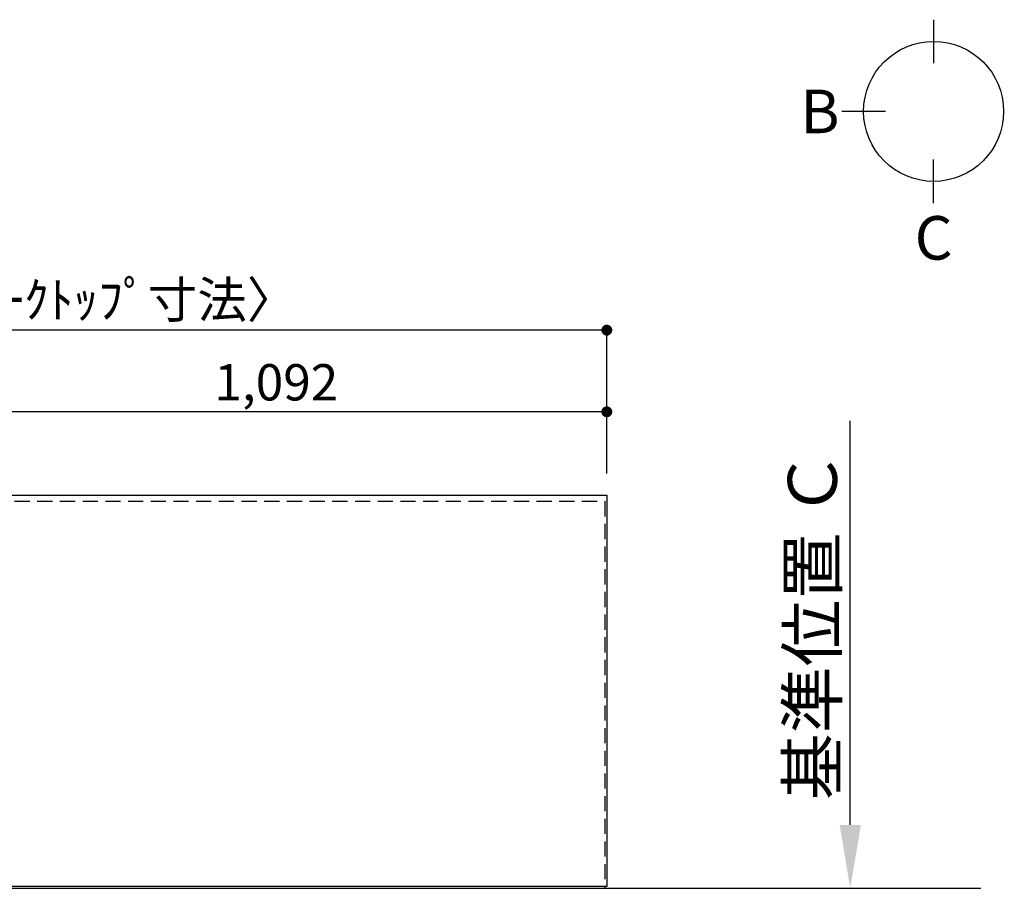
# Model space of a CAD drawing. Extents: x 56059 to 82181, y 210 to 8610.
# Drawn here: x 57685 to 59312, y 5016 to 6453 of the extents above; entities that cross this region are included whole.
import ezdxf

# ---------------------------------------------------------------- set-up
doc = ezdxf.new("R2010")
doc.units = 0
doc.header["$LTSCALE"] = 50
doc.header["$MEASUREMENT"] = 0
doc.linetypes.add('HIDDEN', pattern=[0.375, 0.25, -0.125])
doc.layers.get('0').update_dxf_attribs({"linetype": 'CONTINUOUS'})
for name, color, linetype in [('111-壁仕上', 3, 'CONTINUOUS'), ('121-キャビネット（中）', 253, 'HIDDEN'), ('126-甲板', 2, 'CONTINUOUS'), ('166-寸法B', 11, 'CONTINUOUS')]:
    doc.layers.add(name, color=color, linetype=linetype)
doc.styles.add('KH001', font='txt')
doc.dimstyles.new('KH1xx030', dxfattribs={"dimscale": 30, "dimtxt": 2, "dimasz": 0.6, "dimexe": 0.3, "dimexo": 1.2, "dimgap": 0.5, "dimtad": 3, "dimdec": 1, "dimdsep": 46, "dimlunit": 6, "dimtxsty": 'KH001', "dimblk": 'DOT', "dimcen": 1, "dimdle": 1, "dimclrd": 256, "dimclre": 256, "dimclrt": 256, "dimadec": 0, "dimazin": 0, "dimtfac": 1, "dimtdec": 1, "dimtix": 1, "dimtmove": 2, "dimatfit": 3, "dimldrblk": 'CLOSEDBLANK', "dimfxl": 1, "dimtolj": 1, "dimtzin": 0, "dimlwd": -1, "dimlwe": -1, "dimarcsym": 0})

# ---------------------------------------------------------------- blocks, each defined once
blk = doc.blocks.new('_Dot')
at = {"color": 0, "linetype": 'ByBlock', "lineweight": -2}
blk.add_line((-0.5, 0), (-1, 0), dxfattribs=at)
at = {"color": 0, "linetype": 'ByBlock', "const_width": 0.5}
blk.add_lwpolyline([(-0.25, 0, 1), (0.25, 0, 1)], format="xyb", close=True, dxfattribs=at)
blk = doc.blocks.new('*D14')
at = {"layer": '166-寸法B', "transparency": 16777216}
for p, q in [((57563.4, 5702.3), (57563.4, 5813.2)), ((58655.4, 5702.3), (58655.4, 5813.2)), ((58637.4, 5804.2), (57581.4, 5804.2))]:
    blk.add_line(p, q, dxfattribs=at)
at = {"layer": '166-寸法B', "transparency": 16777216, "xscale": 18, "yscale": 18, "zscale": 18, "rotation": 180}
blk.add_blockref('_Dot', (57563.4, 5804.2), dxfattribs=at)
at = {"layer": '166-寸法B', "transparency": 16777216, "xscale": 18, "yscale": 18, "zscale": 18}
blk.add_blockref('_Dot', (58655.4, 5804.2), dxfattribs=at)
at = {"layer": '166-寸法B', "transparency": 16777216, "insert": (58109.4, 5853), "char_height": 60, "attachment_point": 5, "style": 'KH001'}
blk.add_mtext('\\A1;1,092', dxfattribs=at)
blk = doc.blocks.new('_ClosedBlank')
at = {"color": 0, "linetype": 'ByBlock', "lineweight": -2}
for p, q in [((-1, 0.167), (0, 0)), ((-1, 0.167), (-1, -0.167)), ((0, 0), (-1, -0.167))]:
    blk.add_line(p, q, dxfattribs=at)
blk = doc.blocks.new('*D17')
at = {"layer": '166-寸法B', "transparency": 16777216}
for p, q in [((56811.4, 5702.3), (56811.4, 5948.2)), ((58637.4, 5939.2), (56829.4, 5939.2)), ((58655.4, 5702.3), (58655.4, 5948.2))]:
    blk.add_line(p, q, dxfattribs=at)
at = {"layer": '166-寸法B', "transparency": 16777216, "xscale": 18, "yscale": 18, "zscale": 18, "rotation": 180}
blk.add_blockref('_Dot', (56811.4, 5939.2), dxfattribs=at)
at = {"layer": '166-寸法B', "transparency": 16777216, "xscale": 18, "yscale": 18, "zscale": 18}
blk.add_blockref('_Dot', (58655.4, 5939.2), dxfattribs=at)
at = {"layer": '166-寸法B', "transparency": 16777216, "insert": (57733.4, 5989.5), "char_height": 60, "attachment_point": 5, "style": 'KH001'}
blk.add_mtext('\\A1;1,844〈ﾜｰｸﾄｯﾌﾟ寸法〉', dxfattribs=at)
blk = doc.blocks.new('*D34')
at = {"layer": '166-寸法B', "transparency": 16777216}
for p, q in [((59057.6, 5121.3), (59057.6, 5789.4)), ((59078.7, 5016.3), (59054.6, 5016.3))]:
    blk.add_line(p, q, dxfattribs=at)
blk.add_solid([(59040.1, 5121.3), (59075.1, 5121.3), (59057.6, 5016.3)], dxfattribs=at)
at = {"layer": '166-寸法B', "transparency": 16777216, "insert": (58995.1, 5450.9), "char_height": 81, "attachment_point": 5, "rotation": 90, "style": 'KH001'}
blk.add_mtext('\\A1;基準位置 Ｃ', dxfattribs=at)
blk = doc.blocks.new('_None')

msp = doc.modelspace()

# ---------------------------------------------------------------- linework, layer by layer
at = {"layer": '111-壁仕上', "ltscale": 2}
msp.add_line((56303.9, 5016.35), (59273.63, 5016.35), dxfattribs=at)
at = {"layer": '121-キャビネット（中）', "ltscale": 2}
msp.add_lwpolyline([(56814.39, 5656.35), (58652.39, 5656.35), (58652.39, 5016.35)], dxfattribs=at)
at = {"layer": '126-甲板'}
msp.add_lwpolyline([(58655.39, 5019.35), (56811.39, 5019.35), (56811.39, 5666.35), (58655.39, 5666.35)], close=True, dxfattribs=at)
at = {"layer": '166-寸法B'}
for p, q in [((59195.38, 6452.53), (59195.38, 6380.53)), ((59115.71, 6300.86), (59043.71, 6300.86)), ((59195.38, 6149.18), (59195.38, 6221.18))]:
    msp.add_line(p, q, dxfattribs=at)
msp.add_circle((59195.38, 6300.86), 115.68, dxfattribs=at)

# ---------------------------------------------------------------- texts
at = {"layer": '166-寸法B', "char_height": 72, "attachment_point": 5, "style": 'KH001'}
for s, insert in [('{\\fArial|b0|i0|c0|p32;B}', (59007.62, 6300.86)), ('{\\fArial|b0|i0|c0|p32;C}', (59195.38, 6091.79))]:
    msp.add_mtext(s, dxfattribs=dict(at, insert=insert))

# ---------------------------------------------------------------- dimensions: what is measured, and where the dimension line sits
at = {"layer": '166-寸法B'}
dim = msp.add_linear_dim(base=(56811.39, 5939.17), p1=(58655.39, 5666.35), p2=(56811.39, 5666.35), text='<>〈ﾜｰｸﾄｯﾌﾟ寸法〉', dimstyle='KH1xx030', dxfattribs=at)
dim.commit()
dim.dimension.update_dxf_attribs({"geometry": '*D17', "text_midpoint": (57733.39, 5989.5)})
dim = msp.add_linear_dim(base=(57563.39, 5804.17), p1=(58655.39, 5666.35), p2=(57563.39, 5666.35), dimstyle='KH1xx030', dxfattribs=at)
dim.commit()
dim.dimension.update_dxf_attribs({"geometry": '*D14', "text_midpoint": (58109.39, 5852.98)})
dim = msp.add_linear_dim(base=(59057.6, 5780.41), p1=(59108.73, 5016.35), p2=(59312.15, 5780.41), angle=270, text='基準位置 Ｃ', dimstyle='KH1xx030', override={"dimtxt": 2.7, "dimasz": 3.5, "dimexe": 0.1, "dimexo": 1, "dimblk2": 'None', "dimsah": 1, "dimdle": 0.3, "dimse2": 1}, dxfattribs=at)
dim.commit()
dim.dimension.update_dxf_attribs({"geometry": '*D34', "text_midpoint": (58995.11, 5450.88)})

doc.saveas('drawing.dxf')
